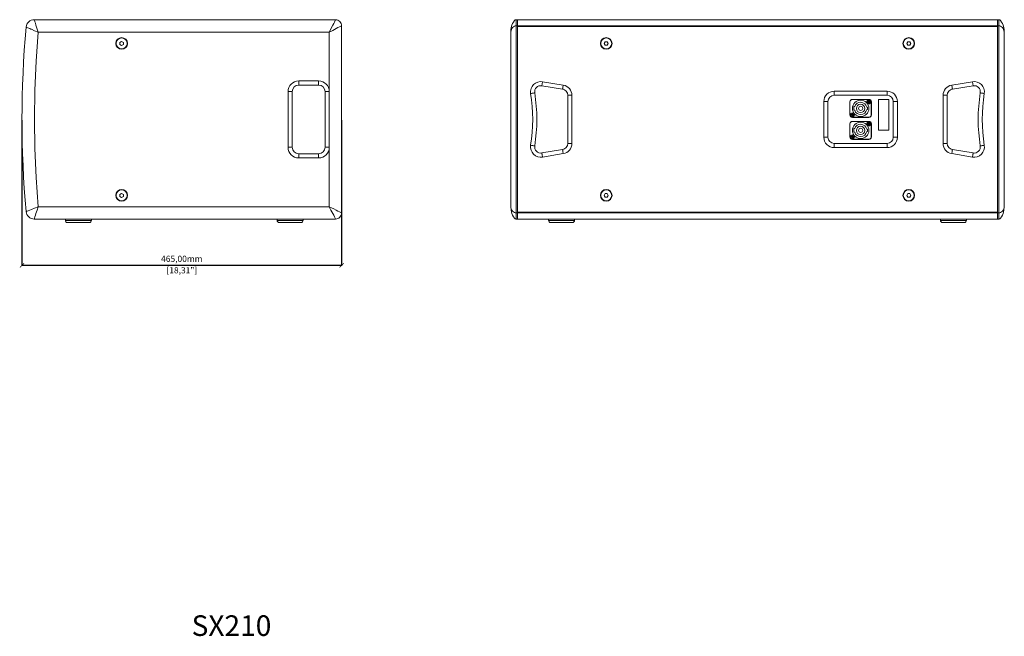
# Model space of a CAD drawing. Units: millimetres. Extents: x -868 to 2119, y 578 to 2443.
# Drawn here: x 686 to 2119, y 581 to 1478 of the extents above; entities that cross this region are included whole.
import ezdxf

# ---------------------------------------------------------------- set-up
doc = ezdxf.new("R2010")
doc.units = ezdxf.units.MM
doc.header["$PDSIZE"] = -1
doc.layers.get('Defpoints').update_dxf_attribs({"color": 5})
doc.layers.add('Dims', color=5, linetype='Continuous')
doc.dimstyles.new('ISO-25', dxfattribs={"dimtxt": 2.5, "dimasz": 2.5, "dimexe": 1.25, "dimexo": 0.625, "dimtad": 1, "dimtxsty": 'Standard', "dimcen": 2.5, "dimadec": 0, "dimazin": 0, "dimtfac": 1, "dimtmove": 0, "dimatfit": 3, "dimfxl": 1, "dimarcsym": 0})

# ---------------------------------------------------------------- blocks, each defined once
blk = doc.blocks.new('_ArchTick')
at = {"color": 0, "linetype": 'ByBlock', "const_width": 0.15}
blk.add_lwpolyline([(-0.5, -0.5), (0.5, 0.5)], dxfattribs=at)
blk = doc.blocks.new('*D102')
at = {"layer": 'Defpoints', "color": 0}
for p in [(689.7, 1332.5), (1154.7, 1332.5), (1154.7, 1120.3)]:
    blk.add_point(p, dxfattribs=at)
at = {"layer": 'Dims', "color": 0, "lineweight": -2}
for p, q in [((689.7, 1331.5), (689.7, 1119.3)), ((1154.7, 1331.5), (1154.7, 1119.3)), ((689.7, 1120.3), (1154.7, 1120.3))]:
    blk.add_line(p, q, dxfattribs=at)
at = {"layer": 'Dims', "color": 0, "lineweight": -2, "xscale": 6, "yscale": 6, "zscale": 6, "rotation": 180}
blk.add_blockref('_ArchTick', (689.7, 1120.3), dxfattribs=at)
at = {"layer": 'Dims', "color": 0, "lineweight": -2, "xscale": 6, "yscale": 6, "zscale": 6}
blk.add_blockref('_ArchTick', (1154.7, 1120.3), dxfattribs=at)
at = {"layer": 'Dims', "color": 7, "char_height": 9, "attachment_point": 5}
for s, insert in [('465,00mm', (922.2, 1128.6)), ('[18,31"]', (922.2, 1111.9))]:
    blk.add_mtext(s, dxfattribs=dict(at, insert=insert))

msp = doc.modelspace()

# ---------------------------------------------------------------- linework, layer by layer
at = {"color": 7, "linetype": 'Continuous', "lineweight": 15}
for p, q in [((707.653, 1477.523), (1145.697, 1477.523)), ((1408.535, 1477.523), (1408.535, 1468.523)), ((1408.535, 1477.523), (1410.535, 1477.523)), ((1410.535, 1477.523), (2108.535, 1477.523)), ((1410.535, 1468.523), (1410.535, 1477.523)), ((2108.535, 1468.523), (2108.535, 1477.523)), ((2110.535, 1477.523), (2108.535, 1477.523)), ((2110.535, 1468.523), (2110.535, 1477.523)), ((1154.697, 1468.523), (1154.697, 1196.523)), ((1408.535, 1468.523), (1408.535, 1196.523)), ((1408.535, 1468.523), (1410.535, 1468.523)), ((1410.535, 1468.523), (1410.535, 1467.523)), ((1410.535, 1468.523), (2108.535, 1468.523)), ((1410.535, 1468.523), (1410.535, 1196.523)), ((2108.535, 1467.523), (1410.535, 1467.523)), ((1410.535, 1467.523), (1410.535, 1197.523)), ((2108.535, 1467.523), (2108.535, 1468.523)), ((2108.535, 1468.523), (2108.535, 1196.523)), ((2108.535, 1468.523), (2110.535, 1468.523)), ((2108.535, 1197.523), (2108.535, 1467.523)), ((2110.535, 1468.523), (2110.535, 1196.523)), ((1136.697, 1459.523), (713.149, 1459.523)), ((1136.697, 1373.023), (1136.697, 1459.523)), ((1400.535, 1373.023), (1400.535, 1459.523)), ((2118.535, 1373.023), (2118.535, 1459.523)), ((832.197, 1444.467), (834.697, 1445.91)), ((832.197, 1441.58), (832.197, 1444.467)), ((834.697, 1440.137), (832.197, 1441.58)), ((834.697, 1445.91), (837.197, 1444.467)), ((837.197, 1441.58), (834.697, 1440.137)), ((837.197, 1444.467), (837.197, 1441.58)), ((1536.649, 1443.023), (1538.092, 1445.523)), ((1538.092, 1440.523), (1536.649, 1443.023)), ((1538.092, 1445.523), (1540.979, 1445.523)), ((1540.979, 1440.523), (1538.092, 1440.523)), ((1540.979, 1445.523), (1542.422, 1443.023)), ((1542.422, 1443.023), (1540.979, 1440.523)), ((1976.649, 1443.023), (1978.092, 1445.523)), ((1978.092, 1440.523), (1976.649, 1443.023)), ((1978.092, 1445.523), (1980.979, 1445.523)), ((1980.979, 1440.523), (1978.092, 1440.523)), ((1980.979, 1445.523), (1982.422, 1443.023)), ((1982.422, 1443.023), (1980.979, 1440.523)), ((1121.197, 1388.523), (1092.197, 1388.523)), ((1092.197, 1388.523), (1092.197, 1382.523)), ((1092.197, 1382.523), (1121.197, 1382.523)), ((1121.197, 1388.523), (1121.197, 1382.523)), ((1445.902, 1381.402), (1476.01, 1376.402)), ((1446.885, 1387.321), (1476.993, 1382.321)), ((2042.078, 1382.321), (2072.185, 1387.321)), ((2043.061, 1376.402), (2073.168, 1381.402)), ((1076.697, 1373.023), (1076.697, 1292.023)), ((1076.697, 1373.023), (1082.697, 1373.023)), ((1082.697, 1292.023), (1082.697, 1373.023)), ((1130.697, 1373.023), (1130.697, 1292.023)), ((1136.697, 1373.023), (1130.697, 1373.023)), ((1136.697, 1292.023), (1136.697, 1373.023)), ((1400.535, 1292.023), (1400.535, 1373.023)), ((1483.535, 1367.523), (1483.535, 1297.523)), ((1489.535, 1367.523), (1483.535, 1367.523)), ((1489.535, 1367.523), (1489.535, 1297.523)), ((1871.035, 1373.523), (1948.035, 1373.523)), ((1871.035, 1373.523), (1871.035, 1367.523)), ((1871.035, 1367.523), (1948.035, 1367.523)), ((1921.535, 1361.523), (1897.535, 1361.523)), ((1897.585, 1361.673), (1921.585, 1361.673)), ((1935.785, 1361.673), (1950.785, 1361.673)), ((1935.785, 1316.673), (1935.785, 1361.673)), ((1948.035, 1373.523), (1948.035, 1367.523)), ((1950.785, 1361.673), (1950.785, 1316.673)), ((2029.535, 1297.523), (2029.535, 1367.523)), ((2029.535, 1367.523), (2035.535, 1367.523)), ((2035.535, 1297.523), (2035.535, 1367.523)), ((2118.535, 1373.023), (2118.535, 1292.023)), ((1856.035, 1306.523), (1856.035, 1358.523)), ((1856.035, 1358.523), (1862.035, 1358.523)), ((1862.035, 1306.523), (1862.035, 1358.523)), ((1893.885, 1338.973), (1893.885, 1357.973)), ((1894.035, 1358.023), (1894.035, 1339.023)), ((1899.879, 1351.123), (1900.919, 1351.123)), ((1918.383, 1350.173), (1919.398, 1350.173)), ((1919.398, 1346.873), (1918.383, 1346.873)), ((1919.712, 1357.595), (1919.712, 1358.452)), ((1919.712, 1358.452), (1920.964, 1358.452)), ((1919.712, 1357.595), (1920.964, 1357.595)), ((1920.964, 1358.452), (1921.107, 1358.595)), ((1921.107, 1357.452), (1920.964, 1357.595)), ((1921.035, 1358.523), (1921.107, 1358.452)), ((1921.107, 1357.595), (1921.035, 1357.523)), ((1921.107, 1359.847), (1921.964, 1359.847)), ((1921.107, 1358.595), (1921.107, 1359.847)), ((1921.964, 1358.452), (1921.107, 1358.452)), ((1921.107, 1358.452), (1921.107, 1357.595)), ((1921.107, 1357.595), (1921.964, 1357.595)), ((1921.107, 1356.2), (1921.107, 1357.452)), ((1921.964, 1356.2), (1921.107, 1356.2)), ((1921.964, 1358.595), (1921.964, 1359.847)), ((1921.964, 1358.595), (1922.107, 1358.452)), ((1921.964, 1358.452), (1922.035, 1358.523)), ((1921.964, 1357.595), (1921.964, 1358.452)), ((1922.107, 1357.595), (1921.964, 1357.452)), ((1921.964, 1357.595), (1922.035, 1357.523)), ((1921.964, 1356.2), (1921.964, 1357.452)), ((1922.107, 1358.452), (1923.359, 1358.452)), ((1922.107, 1357.595), (1923.359, 1357.595)), ((1923.359, 1358.452), (1923.359, 1357.595)), ((1925.035, 1339.023), (1925.035, 1358.023)), ((1925.285, 1357.973), (1925.285, 1338.973)), ((1957.035, 1358.523), (1957.035, 1306.523)), ((1963.035, 1358.523), (1957.035, 1358.523)), ((1963.035, 1358.523), (1963.035, 1306.523)), ((1895.712, 1338.595), (1895.712, 1339.452)), ((1895.712, 1339.452), (1896.964, 1339.452)), ((1895.712, 1338.595), (1896.964, 1338.595)), ((1896.964, 1339.452), (1897.107, 1339.595)), ((1897.107, 1338.452), (1896.964, 1338.595)), ((1897.035, 1339.523), (1897.107, 1339.452)), ((1897.107, 1338.595), (1897.035, 1338.523)), ((1897.107, 1340.847), (1897.964, 1340.847)), ((1897.107, 1339.595), (1897.107, 1340.847)), ((1897.964, 1339.452), (1897.107, 1339.452)), ((1897.107, 1339.452), (1897.107, 1338.595)), ((1897.107, 1338.595), (1897.964, 1338.595)), ((1897.107, 1337.2), (1897.107, 1338.452)), ((1897.964, 1337.2), (1897.107, 1337.2)), ((1897.535, 1335.523), (1921.535, 1335.523)), ((1921.585, 1335.273), (1897.585, 1335.273)), ((1897.964, 1339.595), (1897.964, 1340.847)), ((1897.964, 1339.595), (1898.107, 1339.452)), ((1897.964, 1339.452), (1898.035, 1339.523)), ((1897.964, 1338.595), (1897.964, 1339.452)), ((1898.107, 1338.595), (1897.964, 1338.452)), ((1897.964, 1338.595), (1898.035, 1338.523)), ((1897.964, 1337.2), (1897.964, 1338.452)), ((1898.107, 1339.452), (1899.359, 1339.452)), ((1898.107, 1338.595), (1899.359, 1338.595)), ((1899.359, 1339.452), (1899.359, 1338.595)), ((1900.919, 1345.923), (1899.879, 1345.923)), ((1893.885, 1306.973), (1893.885, 1325.973)), ((1894.035, 1326.023), (1894.035, 1307.023)), ((1921.535, 1329.523), (1897.535, 1329.523)), ((1897.585, 1329.673), (1921.585, 1329.673)), ((1898.128, 1319.675), (1897.989, 1319.751)), ((1899.879, 1319.123), (1900.919, 1319.123)), ((1902.585, 1326.28), (1902.585, 1326.109)), ((1918.383, 1318.173), (1919.398, 1318.173)), ((1919.712, 1325.595), (1919.712, 1326.452)), ((1919.712, 1326.452), (1920.964, 1326.452)), ((1919.712, 1325.595), (1920.964, 1325.595)), ((1920.964, 1326.452), (1921.107, 1326.595)), ((1921.107, 1325.452), (1920.964, 1325.595)), ((1921.035, 1326.523), (1921.107, 1326.452)), ((1921.107, 1325.595), (1921.035, 1325.523)), ((1921.107, 1327.847), (1921.964, 1327.847)), ((1921.107, 1326.595), (1921.107, 1327.847)), ((1921.964, 1326.452), (1921.107, 1326.452)), ((1921.107, 1326.452), (1921.107, 1325.595)), ((1921.107, 1325.595), (1921.964, 1325.595)), ((1921.107, 1324.2), (1921.107, 1325.452)), ((1921.964, 1324.2), (1921.107, 1324.2)), ((1921.964, 1326.595), (1921.964, 1327.847)), ((1921.964, 1326.595), (1922.107, 1326.452)), ((1921.964, 1326.452), (1922.035, 1326.523)), ((1921.964, 1325.595), (1921.964, 1326.452)), ((1922.107, 1325.595), (1921.964, 1325.452)), ((1921.964, 1325.595), (1922.035, 1325.523)), ((1921.964, 1324.2), (1921.964, 1325.452)), ((1922.107, 1326.452), (1923.359, 1326.452)), ((1922.107, 1325.595), (1923.359, 1325.595)), ((1923.359, 1326.452), (1923.359, 1325.595)), ((1925.035, 1307.023), (1925.035, 1326.023)), ((1925.285, 1325.973), (1925.285, 1306.973)), ((1862.035, 1306.523), (1856.035, 1306.523)), ((1895.712, 1306.595), (1895.712, 1307.452)), ((1895.712, 1307.452), (1896.964, 1307.452)), ((1895.712, 1306.595), (1896.964, 1306.595)), ((1896.964, 1307.452), (1897.107, 1307.595)), ((1897.107, 1306.452), (1896.964, 1306.595)), ((1897.035, 1307.523), (1897.107, 1307.452)), ((1897.107, 1306.595), (1897.035, 1306.523)), ((1897.107, 1308.847), (1897.964, 1308.847)), ((1897.107, 1307.595), (1897.107, 1308.847)), ((1897.964, 1307.452), (1897.107, 1307.452)), ((1897.107, 1307.452), (1897.107, 1306.595)), ((1897.107, 1306.595), (1897.964, 1306.595)), ((1897.107, 1305.2), (1897.107, 1306.452)), ((1897.964, 1305.2), (1897.107, 1305.2)), ((1897.535, 1303.523), (1921.535, 1303.523)), ((1921.585, 1303.273), (1897.585, 1303.273)), ((1897.964, 1307.595), (1897.964, 1308.847)), ((1897.964, 1307.595), (1898.107, 1307.452)), ((1897.964, 1307.452), (1898.035, 1307.523)), ((1897.964, 1306.595), (1897.964, 1307.452)), ((1897.964, 1306.595), (1898.035, 1306.523)), ((1898.107, 1306.595), (1897.964, 1306.452)), ((1897.964, 1305.2), (1897.964, 1306.452)), ((1898.107, 1307.452), (1899.359, 1307.452)), ((1898.107, 1306.595), (1899.359, 1306.595)), ((1899.142, 1310.637), (1898.897, 1310.838)), ((1899.359, 1307.452), (1899.359, 1306.595)), ((1900.919, 1313.923), (1899.879, 1313.923)), ((1919.398, 1314.873), (1918.383, 1314.873)), ((1950.785, 1316.673), (1935.785, 1316.673)), ((1963.035, 1306.523), (1957.035, 1306.523)), ((1082.697, 1292.023), (1076.697, 1292.023)), ((1136.697, 1292.023), (1130.697, 1292.023)), ((1136.697, 1205.523), (1136.697, 1292.023)), ((1400.535, 1205.523), (1400.535, 1292.023)), ((1489.535, 1297.523), (1483.535, 1297.523)), ((1948.035, 1297.523), (1871.035, 1297.523)), ((1871.035, 1291.523), (1871.035, 1297.523)), ((1948.035, 1291.523), (1871.035, 1291.523)), ((1948.035, 1291.523), (1948.035, 1297.523)), ((2029.535, 1297.523), (2035.535, 1297.523)), ((2118.535, 1205.523), (2118.535, 1292.023)), ((1121.197, 1282.523), (1092.197, 1282.523)), ((1092.197, 1276.523), (1092.197, 1282.523)), ((1092.197, 1276.523), (1121.197, 1276.523)), ((1121.197, 1276.523), (1121.197, 1282.523)), ((1476.01, 1288.645), (1445.902, 1283.645)), ((1476.993, 1282.726), (1446.885, 1277.726)), ((2072.185, 1277.726), (2042.078, 1282.726)), ((2073.168, 1283.645), (2043.061, 1288.645)), ((832.197, 1223.467), (834.697, 1224.91)), ((832.197, 1220.58), (832.197, 1223.467)), ((834.697, 1219.137), (832.197, 1220.58)), ((834.697, 1224.91), (837.197, 1223.467)), ((837.197, 1220.58), (834.697, 1219.137)), ((837.197, 1223.467), (837.197, 1220.58)), ((1536.649, 1222.023), (1538.092, 1224.523)), ((1538.092, 1219.523), (1536.649, 1222.023)), ((1538.092, 1224.523), (1540.979, 1224.523)), ((1540.979, 1219.523), (1538.092, 1219.523)), ((1540.979, 1224.523), (1542.422, 1222.023)), ((1542.422, 1222.023), (1540.979, 1219.523)), ((1976.649, 1222.023), (1978.092, 1224.523)), ((1978.092, 1219.523), (1976.649, 1222.023)), ((1978.092, 1224.523), (1980.979, 1224.523)), ((1980.979, 1219.523), (1978.092, 1219.523)), ((1980.979, 1224.523), (1982.422, 1222.023)), ((1982.422, 1222.023), (1980.979, 1219.523)), ((713.149, 1205.523), (1136.697, 1205.523)), ((1410.535, 1196.523), (1408.535, 1196.523)), ((1408.535, 1196.523), (1408.535, 1187.523)), ((2108.535, 1197.523), (1410.535, 1197.523)), ((1410.535, 1196.523), (1410.535, 1197.523)), ((2108.535, 1196.523), (1410.535, 1196.523)), ((1410.535, 1196.523), (1410.535, 1187.523)), ((2108.535, 1196.523), (2108.535, 1197.523)), ((2108.535, 1187.523), (2108.535, 1196.523)), ((2110.535, 1196.523), (2108.535, 1196.523)), ((2110.535, 1187.523), (2110.535, 1196.523)), ((1145.697, 1187.523), (707.653, 1187.523)), ((752.822, 1187.523), (752.822, 1185.523)), ((752.822, 1185.523), (790.622, 1185.523)), ((755.822, 1182.523), (771.722, 1182.523)), ((771.722, 1182.523), (787.622, 1182.523)), ((790.622, 1185.523), (790.622, 1187.523)), ((1060.797, 1187.523), (1060.797, 1185.523)), ((1060.797, 1185.523), (1098.597, 1185.523)), ((1063.797, 1182.523), (1079.697, 1182.523)), ((1079.697, 1182.523), (1095.597, 1182.523)), ((1098.597, 1185.523), (1098.597, 1187.523)), ((1410.535, 1187.523), (1408.535, 1187.523)), ((2108.535, 1187.523), (1410.535, 1187.523)), ((1455.635, 1187.523), (1455.635, 1185.523)), ((1455.635, 1185.523), (1493.435, 1185.523)), ((1458.635, 1182.523), (1490.435, 1182.523)), ((1493.435, 1185.523), (1493.435, 1187.523)), ((2025.635, 1187.523), (2025.635, 1185.523)), ((2025.635, 1185.523), (2063.435, 1185.523)), ((2028.635, 1182.523), (2060.435, 1182.523)), ((2063.435, 1185.523), (2063.435, 1187.523)), ((2108.535, 1187.523), (2110.535, 1187.523))]:
    msp.add_line(p, q, dxfattribs=at)
at = {"color": 7, "linetype": 'Continuous', "lineweight": 15, "flags": 128}
for points in [[(713.149, 1459.523), (712.347, 1462.429), (711.461, 1465.284), (710.023, 1469.645), (709.135, 1472.314), (708.495, 1474.314), (708.173, 1475.385), (707.904, 1476.361), (707.717, 1477.158), (707.669, 1477.421), (707.653, 1477.523)], [(1145.697, 1477.523), (1145.671, 1477.41), (1145.59, 1477.122), (1145.277, 1476.272), (1144.3, 1474.165), (1143.102, 1471.882), (1141.807, 1469.522), (1140.031, 1466.293), (1138.288, 1462.968), (1136.697, 1459.523)], [(1408.535, 1477.523), (1407.836, 1477.41), (1407.184, 1477.122), (1406.086, 1476.272), (1404.442, 1474.165), (1403.229, 1471.882), (1402.289, 1469.522), (1401.358, 1466.293), (1400.762, 1462.968), (1400.535, 1459.523)], [(2110.535, 1477.523), (2111.235, 1477.41), (2111.887, 1477.122), (2112.984, 1476.272), (2114.628, 1474.165), (2115.842, 1471.882), (2116.781, 1469.522), (2117.712, 1466.293), (2118.309, 1462.968), (2118.535, 1459.523)], [(695.701, 1466.596), (695.793, 1466.573), (696.023, 1466.51), (696.684, 1466.294), (698.207, 1465.717), (699.655, 1465.12), (700.9, 1464.587), (702.654, 1463.824), (703.133, 1463.615), (703.27, 1463.555), (703.312, 1463.537), (703.328, 1463.529), (703.334, 1463.527), (703.336, 1463.526), (703.337, 1463.526), (703.337, 1463.526), (703.337, 1463.526), (703.337, 1463.526), (703.337, 1463.526), (703.337, 1463.526), (703.337, 1463.526), (703.337, 1463.526), (708.143, 1461.461), (713.149, 1459.523)], [(1136.697, 1459.523), (1141.817, 1461.975), (1146.696, 1464.632), (1149.056, 1465.928), (1151.339, 1467.126), (1153.446, 1468.103), (1154.296, 1468.416), (1154.584, 1468.497), (1154.697, 1468.523)], [(1400.535, 1459.523), (1401.019, 1461.975), (1402.289, 1464.632), (1403.229, 1465.928), (1404.442, 1467.126), (1406.086, 1468.103), (1407.184, 1468.416), (1407.836, 1468.497), (1408.535, 1468.523)], [(2118.535, 1459.523), (2118.052, 1461.975), (2116.781, 1464.632), (2115.842, 1465.928), (2114.628, 1467.126), (2112.984, 1468.103), (2111.887, 1468.416), (2111.235, 1468.497), (2110.535, 1468.523)], [(713.149, 1459.523), (710.12, 1417.242), (708.303, 1374.908), (707.697, 1332.523), (708.303, 1290.138), (710.12, 1247.805), (713.149, 1205.523)], [(1446.885, 1387.321), (1446.694, 1386.166), (1446.509, 1385.056), (1446.339, 1384.032), (1446.19, 1383.135), (1446.068, 1382.399), (1445.977, 1381.852), (1445.921, 1381.515), (1445.902, 1381.402)], [(1476.993, 1382.321), (1476.801, 1381.166), (1476.617, 1380.056), (1476.447, 1379.032), (1476.298, 1378.135), (1476.175, 1377.399), (1476.085, 1376.852), (1476.029, 1376.515), (1476.01, 1376.402)], [(2043.061, 1376.402), (2043.042, 1376.515), (2042.986, 1376.852), (2042.895, 1377.399), (2042.773, 1378.135), (2042.624, 1379.032), (2042.454, 1380.056), (2042.27, 1381.166), (2042.078, 1382.321)], [(2072.185, 1387.321), (2072.377, 1386.166), (2072.562, 1385.056), (2072.731, 1384.032), (2072.88, 1383.135), (2073.003, 1382.399), (2073.093, 1381.852), (2073.149, 1381.515), (2073.168, 1381.402)], [(1429.608, 1370.207), (1430.764, 1370.387), (1431.876, 1370.561), (1432.901, 1370.721), (1433.8, 1370.862), (1434.537, 1370.977), (1435.085, 1371.063), (1435.422, 1371.116), (1435.536, 1371.133)], [(2089.463, 1370.207), (2088.306, 1370.387), (2087.194, 1370.561), (2086.169, 1370.721), (2085.271, 1370.862), (2084.534, 1370.977), (2083.986, 1371.063), (2083.649, 1371.116), (2083.535, 1371.133)], [(1906.787, 1311.027), (1906.804, 1311.039), (1906.871, 1311.085)], [(1429.608, 1294.84), (1430.764, 1294.659), (1431.876, 1294.485), (1432.901, 1294.325), (1433.8, 1294.185), (1434.537, 1294.069), (1435.085, 1293.984), (1435.422, 1293.931), (1435.536, 1293.913)], [(2089.463, 1294.84), (2088.306, 1294.659), (2087.194, 1294.485), (2086.169, 1294.325), (2085.271, 1294.185), (2084.534, 1294.069), (2083.986, 1293.984), (2083.649, 1293.931), (2083.535, 1293.913)], [(1446.885, 1277.726), (1446.694, 1278.881), (1446.509, 1279.991), (1446.339, 1281.014), (1446.19, 1281.911), (1446.068, 1282.647), (1445.977, 1283.194), (1445.921, 1283.531), (1445.902, 1283.645)], [(1476.01, 1288.645), (1476.029, 1288.531), (1476.085, 1288.194), (1476.175, 1287.647), (1476.298, 1286.911), (1476.447, 1286.014), (1476.617, 1284.991), (1476.801, 1283.881), (1476.993, 1282.726)], [(2042.078, 1282.726), (2042.27, 1283.881), (2042.454, 1284.991), (2042.624, 1286.014), (2042.773, 1286.911), (2042.895, 1287.647), (2042.986, 1288.194), (2043.042, 1288.531), (2043.061, 1288.645)], [(2072.185, 1277.726), (2072.377, 1278.881), (2072.562, 1279.991), (2072.731, 1281.014), (2072.88, 1281.911), (2073.003, 1282.647), (2073.093, 1283.194), (2073.149, 1283.531), (2073.168, 1283.645)], [(713.149, 1205.523), (708.143, 1203.585), (703.337, 1201.521), (701.029, 1200.515), (698.823, 1199.58), (696.837, 1198.806), (696.059, 1198.548), (695.801, 1198.476), (695.701, 1198.451)], [(707.653, 1187.523), (707.669, 1187.625), (707.717, 1187.888), (707.904, 1188.685), (708.495, 1190.733), (709.227, 1193.013), (710.023, 1195.402), (711.655, 1200.369), (713.149, 1205.523)], [(1154.697, 1196.523), (1154.584, 1196.55), (1154.296, 1196.63), (1153.446, 1196.943), (1151.339, 1197.92), (1149.056, 1199.119), (1146.696, 1200.414), (1143.467, 1202.19), (1140.142, 1203.933), (1136.697, 1205.523)], [(1136.697, 1205.523), (1139.149, 1200.404), (1141.807, 1195.525), (1143.102, 1193.165), (1144.3, 1190.882), (1145.277, 1188.775), (1145.59, 1187.925), (1145.671, 1187.637), (1145.697, 1187.523)], [(1408.535, 1196.523), (1407.836, 1196.55), (1407.184, 1196.63), (1406.086, 1196.943), (1404.442, 1197.92), (1403.229, 1199.119), (1402.289, 1200.414), (1401.358, 1202.19), (1400.762, 1203.933), (1400.535, 1205.523)], [(1400.535, 1205.523), (1401.019, 1200.404), (1402.289, 1195.525), (1403.229, 1193.165), (1404.442, 1190.882), (1406.086, 1188.775), (1407.184, 1187.925), (1407.836, 1187.637), (1408.535, 1187.523)], [(2110.535, 1196.523), (2111.235, 1196.55), (2111.887, 1196.63), (2112.984, 1196.943), (2114.628, 1197.92), (2115.842, 1199.119), (2116.781, 1200.414), (2117.712, 1202.19), (2118.309, 1203.933), (2118.535, 1205.523)], [(2118.535, 1205.523), (2118.052, 1200.404), (2116.781, 1195.525), (2115.842, 1193.165), (2114.628, 1190.882), (2112.984, 1188.775), (2111.887, 1187.925), (2111.235, 1187.637), (2110.535, 1187.523)]]:
    msp.add_lwpolyline(points, dxfattribs=at)
at = {"color": 7, "linetype": 'Continuous', "lineweight": 15}
for centre, radius in [((834.697, 1443.023), 8.5), ((834.697, 1443.023), 8), ((1539.535, 1443.023), 8.5), ((1539.535, 1443.023), 8), ((1979.535, 1443.023), 8.5), ((1979.535, 1443.023), 8), ((1921.535, 1358.023), 3), ((1921.535, 1358.023), 2.65), ((1909.535, 1348.523), 12), ((1909.535, 1348.523), 6.1), ((1909.535, 1348.523), 3), ((1897.535, 1339.023), 3), ((1897.535, 1339.023), 2.65), ((1909.535, 1316.523), 12), ((1909.535, 1316.523), 6.1), ((1909.535, 1316.523), 3), ((1921.535, 1326.023), 3), ((1921.535, 1326.023), 2.65), ((1897.535, 1307.023), 3), ((1897.535, 1307.023), 2.65), ((834.697, 1222.023), 8.5), ((834.697, 1222.023), 8), ((1539.535, 1222.023), 8.5), ((1539.535, 1222.023), 8), ((1979.535, 1222.023), 8.5), ((1979.535, 1222.023), 8)]:
    msp.add_circle(centre, radius, dxfattribs=at)
for centre, radius, start, end in [((707.653, 1465.523), 12, 89.999911, 174.871984), ((1145.697, 1468.523), 9, 359.999762, 90.000143), ((2189.697, 1332.523), 1500, 174.871961, 185.128039), ((1092.197, 1373.023), 15.5, 90.000104, 179.999978), ((1092.197, 1373.023), 9.5, 90, 180), ((1121.197, 1373.023), 15.5, 0.000067, 89.99996), ((1121.197, 1373.023), 9.5, 0, 90), ((1444.428, 1372.523), 15, 80.570835, 188.884343), ((1444.428, 1372.523), 9, 80.570839, 188.884328), ((1474.535, 1367.523), 9, 0, 80.570838), ((1474.535, 1367.523), 15, 359.999931, 80.570892), ((2044.535, 1367.523), 15, 99.429108, 180.000069), ((2044.535, 1367.523), 9, 99.429161, 180), ((2074.643, 1372.523), 15, 351.115657, 99.429165), ((2074.643, 1372.523), 9, 351.115672, 99.429161), ((1188.54, 1332.523), 243.995, 351.115502, 8.884498), ((1188.535, 1332.523), 250, 351.115672, 8.884328), ((1871.035, 1358.523), 15, 90.000007, 179.999993), ((1871.035, 1358.523), 9, 90, 180), ((1897.585, 1357.973), 3.7, 90, 180), ((1897.535, 1358.023), 3.5, 90, 180), ((1921.535, 1358.023), 3.5, 0, 90), ((1921.585, 1357.973), 3.7, 0, 90), ((1948.035, 1358.523), 15, 0.000049, 89.999951), ((1948.035, 1358.523), 9, 0, 90), ((2330.535, 1332.523), 250, 171.115672, 188.884328), ((2330.531, 1332.523), 243.995, 171.115502, 188.884498), ((1909.535, 1348.523), 10, 164.929938, 195.070062), ((1909.535, 1348.523), 9, 10.563978, 163.208553), ((1909.535, 1348.523), 9, 196.791447, 349.436022), ((1909.535, 1348.523), 10, 350.502766, 9.497234), ((1897.585, 1338.973), 3.7, 180, 270), ((1897.535, 1339.023), 3.5, 180, 270), ((1921.535, 1339.023), 3.5, 270, 0), ((1921.585, 1338.973), 3.7, 270, 0), ((1897.585, 1325.973), 3.7, 90, 180), ((1897.535, 1326.023), 3.5, 90, 180), ((1909.535, 1316.523), 10, 164.929938, 195.070062), ((1909.535, 1316.523), 9, 10.563978, 163.208553), ((1909.535, 1316.523), 10, 350.502766, 9.497234), ((1921.535, 1326.023), 3.5, 0, 90), ((1921.585, 1325.973), 3.7, 0, 90), ((1871.035, 1306.523), 15, 180.000007, 269.999993), ((1871.035, 1306.523), 9, 180, 270), ((1897.585, 1306.973), 3.7, 180, 270), ((1897.535, 1307.023), 3.5, 180, 270), ((1909.535, 1316.523), 9, 196.791447, 349.436022), ((1921.535, 1307.023), 3.5, 270, 0), ((1921.585, 1306.973), 3.7, 270, 0), ((1948.035, 1306.523), 15, 270.000049, 359.999951), ((1948.035, 1306.523), 9, 270, 360), ((1092.197, 1292.023), 15.5, 180.000022, 269.999896), ((1092.197, 1292.023), 9.5, 180, 270), ((1121.197, 1292.023), 15.5, 270.00003, 359.999943), ((1121.197, 1292.023), 9.5, 270, 0), ((1444.428, 1292.523), 15, 171.115657, 279.429165), ((1444.428, 1292.523), 9, 171.115672, 279.429161), ((1474.535, 1297.523), 9, 279.429161, 0), ((1474.535, 1297.523), 15, 279.429108, 0.000069), ((2044.535, 1297.523), 15, 179.999931, 260.570892), ((2044.535, 1297.523), 9, 180, 260.570838), ((2074.643, 1292.523), 15, 260.570835, 8.884343), ((2074.643, 1292.523), 9, 260.570839, 8.884328), ((707.653, 1199.523), 12, 185.128016, 270.000089), ((1145.697, 1196.523), 9, 269.999857, 0.000238), ((755.822, 1185.523), 3, 180, 270), ((787.622, 1185.523), 3, 270, 0), ((1063.797, 1185.523), 3, 180, 270), ((1095.597, 1185.523), 3, 270, 0), ((1458.635, 1185.523), 3, 180, 270), ((1490.435, 1185.523), 3, 270, 0), ((2028.635, 1185.523), 3, 180, 270), ((2060.435, 1185.523), 3, 270, 0)]:
    msp.add_arc(centre, radius, start, end, dxfattribs=at)

# ---------------------------------------------------------------- texts
at = {"layer": 'Dims', "color": 7, "oblique": 10}
msp.add_text('SX210', height=30, rotation=360, dxfattribs=at).set_placement((936.406, 581.229))

# ---------------------------------------------------------------- dimensions: what is measured, and where the dimension line sits
at = {"layer": 'Dims'}
dim = msp.add_linear_dim(base=(1154.697, 1120.265), p1=(689.697, 1332.523), p2=(1154.697, 1332.523), dimstyle='ISO-25', override={"dimtxt": 9, "dimasz": 6, "dimexe": 1, "dimexo": 1, "dimgap": 3.074, "dimtad": 0, "dimrnd": 1, "dimzin": 0, "dimpost": 'mm\\X', "dimblk": 'ArchTick', "dimclrt": 7, "dimtzin": 0}, dxfattribs=at)
dim.commit()
dim.dimension.update_dxf_attribs({"geometry": '*D102', "text_midpoint": (922.197, 1128.589)})

doc.saveas('drawing.dxf')
